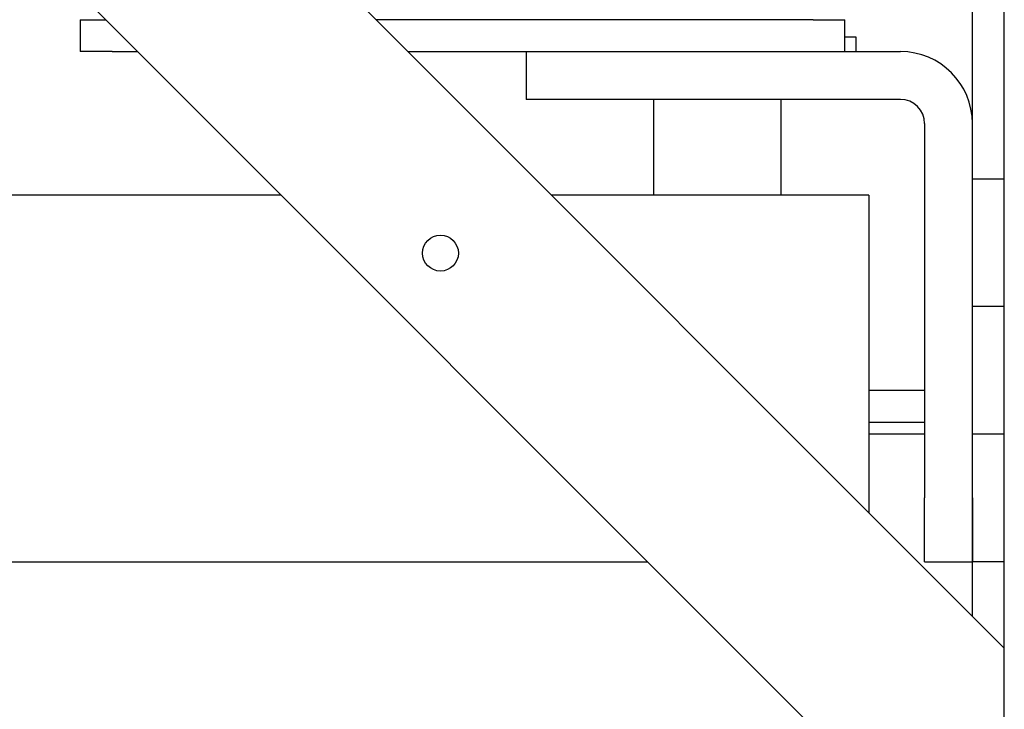
# Model space of a CAD drawing. Units: inches. Extents: x 2394 to 4170, y 815 to 1055.
# Drawn here: x 2611 to 2619, y 976 to 982 of the extents above; entities that cross this region are included whole.
import ezdxf

# ---------------------------------------------------------------- set-up
doc = ezdxf.new("R2010")
doc.units = ezdxf.units.IN
doc.header["$LTSCALE"] = 0.375
doc.header["$MEASUREMENT"] = 0

msp = doc.modelspace()

# ---------------------------------------------------------------- linework, layer by layer
for p, q in [((2619.20949, 942.04356), (2619.20949, 990.04356)), ((2611.66011, 984.41527), (2619.20949, 976.86589)), ((2619.20949, 974.74457), (2611.048, 982.90606)), ((2618.95949, 980.97856), (2618.95949, 982.7049)), ((2611.95949, 981.79356), (2611.95949, 981.54356)), ((2611.95949, 981.79356), (2612.1605, 981.79356)), ((2611.95949, 981.79356), (2611.95949, 981.54356)), ((2617.70949, 981.79356), (2614.28182, 981.79356)), ((2617.70949, 981.79356), (2617.95949, 981.79356)), ((2617.95949, 981.54356), (2617.95949, 981.79356)), ((2617.95949, 981.54356), (2617.95949, 981.79356)), ((2617.95949, 981.65956), (2618.04449, 981.65956)), ((2618.04449, 981.65956), (2618.04449, 981.54356)), ((2612.20949, 981.54356), (2611.95949, 981.54356)), ((2612.20949, 981.54356), (2611.95949, 981.54356)), ((2612.20949, 981.54356), (2612.4105, 981.54356)), ((2612.20949, 981.54356), (2612.4105, 981.54356)), ((2614.53182, 981.54356), (2615.45949, 981.54356)), ((2614.53182, 981.54356), (2615.45949, 981.54356)), ((2615.45949, 981.54356), (2615.95949, 981.54356)), ((2615.45949, 981.54356), (2615.45949, 981.16856)), ((2615.45949, 981.54356), (2615.95949, 981.54356)), ((2615.45949, 981.54356), (2615.45949, 981.16856)), ((2615.95949, 981.54356), (2618.39449, 981.54356)), ((2615.95949, 981.54356), (2618.39449, 981.54356)), ((2615.95949, 981.16856), (2615.45949, 981.16856)), ((2615.95949, 981.16856), (2615.45949, 981.16856)), ((2618.39449, 981.16856), (2615.95949, 981.16856)), ((2618.39449, 981.16856), (2615.95949, 981.16856)), ((2616.45949, 980.41856), (2616.45949, 981.16856)), ((2617.45949, 980.41856), (2617.45949, 981.16856)), ((2618.58449, 980.97856), (2618.58449, 978.04356)), ((2618.58449, 980.97856), (2618.58449, 978.04356)), ((2618.95949, 978.04356), (2618.95949, 980.97856)), ((2618.95949, 978.04356), (2618.95949, 980.97856)), ((2619.20949, 980.54356), (2618.95949, 980.54356)), ((2613.5355, 980.41856), (2602.37449, 980.41856)), ((2613.5355, 980.41856), (2602.37449, 980.41856)), ((2618.14699, 980.41856), (2615.65682, 980.41856)), ((2618.14699, 980.41856), (2615.65682, 980.41856)), ((2618.14699, 980.41856), (2618.14699, 979.85356)), ((2618.14699, 980.41856), (2618.14699, 979.85356)), ((2618.14699, 979.85356), (2618.14699, 977.92839)), ((2618.14699, 979.85356), (2618.14699, 977.92839)), ((2619.20949, 979.54356), (2618.95949, 979.54356)), ((2618.58449, 978.88706), (2618.14699, 978.88706)), ((2618.14699, 978.63706), (2618.58449, 978.63706)), ((2618.58449, 978.54331), (2618.14699, 978.54331)), ((2619.20949, 978.54356), (2618.95949, 978.54356)), ((2618.58449, 977.54356), (2618.58449, 978.04356)), ((2618.58449, 977.54356), (2618.58449, 978.04356)), ((2618.95949, 978.04356), (2618.95949, 977.54356)), ((2618.95949, 978.04356), (2618.95949, 977.54356)), ((2618.95949, 977.54356), (2618.95949, 978.04356)), ((2611.39699, 977.54356), (2616.4105, 977.54356)), ((2611.39699, 977.54356), (2616.4105, 977.54356)), ((2618.58449, 977.54356), (2618.95949, 977.54356)), ((2618.58449, 977.54356), (2618.95949, 977.54356)), ((2618.95949, 977.11589), (2618.95949, 977.54356)), ((2619.20949, 977.54356), (2618.95949, 977.54356))]:
    msp.add_line(p, q)
msp.add_circle((2614.78617, 979.96339), 0.1405)
for radius in [0.565, 0.565, 0.19, 0.19]:
    msp.add_arc((2618.39449, 980.97856), radius, 0, 90)

doc.saveas('drawing.dxf')
